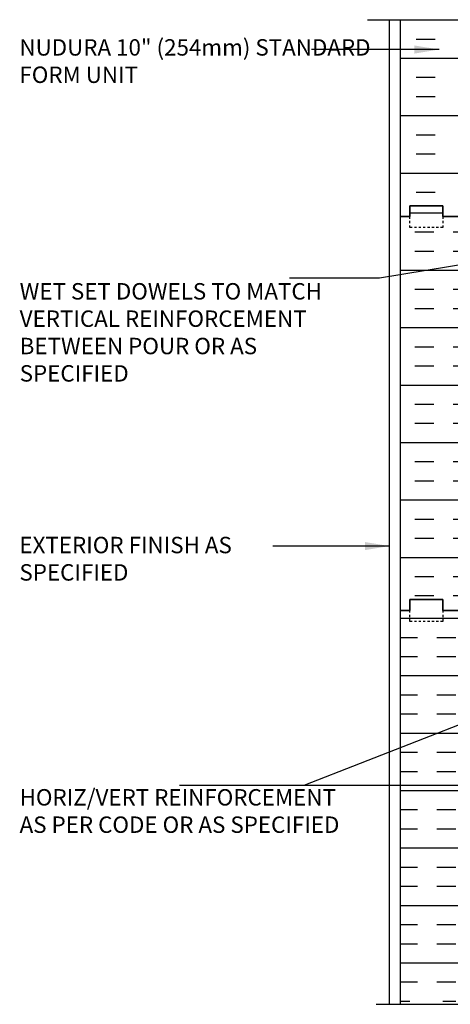
# Model space of a CAD drawing. Units: inches. Extents: x 234.6 to 291.9, y 155 to 224.3.
# Drawn here: x 234.6 to 254.3, y 178.1 to 223.1 of the extents above; entities that cross this region are included whole.
import ezdxf

# ---------------------------------------------------------------- set-up
doc = ezdxf.new("R2010")
doc.units = ezdxf.units.IN
doc.header["$MEASUREMENT"] = 0
doc.linetypes.add('DASHED2', pattern=[0.375, 0.25, -0.125])
for name, color, linetype in [('HATCH', 12, 'Continuous'), ('LINE50', 5, 'Continuous'), ('LINE9', 9, 'Continuous'), ('TEXT', 4, 'Continuous')]:
    doc.layers.add(name, color=color, linetype=linetype)
doc.styles.add('DIM', font='romans.shx', dxfattribs={"width": 0.7})
doc.styles.add('ROMANS', font='romans.shx', dxfattribs={"height": 0.75})
doc.dimstyles.new('ext_12', dxfattribs={"dimscale": 12, "dimtxt": 0.09375, "dimasz": 0.09375, "dimexe": 0.09375, "dimexo": 0.0625, "dimgap": 0.0625, "dimtad": 1, "dimdec": 1, "dimzin": 3, "dimdsep": 46, "dimlunit": 4, "dimtxsty": 'DIM', "dimcen": 0.09, "dimdle": 0.09375, "dimclrt": 4, "dimadec": 0, "dimazin": 0, "dimtfac": 1, "dimtdec": 1, "dimtmove": 2, "dimatfit": 3, "dimfxl": 1, "dimfrac": 2, "dimtolj": 1, "dimtzin": 0, "dimarcsym": 0})

msp = doc.modelspace()

# ---------------------------------------------------------------- hatches: boundary and pattern name
at = {"layer": 'HATCH'}
h = msp.add_hatch(dxfattribs=at)
h.set_pattern_fill('INSUL', color=256, scale=7, style=0)
h.set_pattern_definition([(0, (266.6242, 198.5118), (0, 2.625), []), (0, (266.6242, 199.3868), (0, 2.625), [0.875, -0.875]), (0, (266.6242, 200.2618), (0, 2.625), [0.875, -0.875])])
h.paths.add_polyline_path([(267.22, 199.827), (264.595, 199.827), (264.595, 196.086), (265.283, 196.086), (265.283, 196.586), (266.783, 196.586), (266.783, 196.086), (267.22, 196.086)])
h.paths.add_polyline_path([(251.97, 196.086), (252.408, 196.086), (252.408, 196.586), (253.908, 196.586), (253.908, 196.086), (254.595, 196.086), (254.595, 214.086), (253.908, 214.086), (253.908, 214.586), (252.408, 214.586), (252.408, 214.086), (251.97, 214.086)])
h = msp.add_hatch(dxfattribs=at)
h.set_pattern_fill('INSUL', color=256, scale=7, style=0)
h.set_pattern_definition([(0, (265.8769, 193.1055), (0, 2.625), []), (0, (265.8769, 193.9805), (0, 2.625), [0.875, -0.875]), (0, (265.8769, 194.8555), (0, 2.625), [0.875, -0.875])])
h.paths.add_polyline_path([(267.22, 196.086), (266.783, 196.086), (266.783, 195.586), (265.283, 195.586), (265.283, 196.086), (264.595, 196.086), (264.595, 189.827), (267.22, 189.827)], flags=0)
h.paths.add_polyline_path([(267.22, 196.086), (266.783, 196.086), (266.783, 195.586), (265.283, 195.586), (265.283, 196.086), (264.595, 196.086), (264.595, 189.827), (267.22, 189.827)], flags=17)
h.paths.add_polyline_path([(267.22, 196.086), (266.783, 196.086), (266.783, 195.586), (265.283, 195.586), (265.283, 196.086), (264.595, 196.086), (264.595, 189.827), (267.22, 189.827)], flags=17)
h.paths.add_polyline_path([(267.22, 189.327), (264.595, 189.327), (264.595, 178.086), (267.22, 178.086)])
h.paths.add_polyline_path([(251.97, 178.086), (252.408, 178.086), (252.408, 178.586), (253.908, 178.586), (253.908, 178.086), (254.595, 178.086), (254.595, 196.086), (253.908, 196.086), (253.908, 196.586), (252.408, 196.586), (252.408, 196.086), (251.97, 196.086)])

# ---------------------------------------------------------------- linework, layer by layer
for p, q in [((252.684, 223.077), (253.559, 223.077)), ((252.684, 222.202), (253.559, 222.202)), ((251.97, 221.327), (254.595, 221.327)), ((252.684, 220.452), (253.559, 220.452)), ((252.684, 219.577), (253.559, 219.577)), ((251.97, 218.702), (254.595, 218.702)), ((252.684, 217.827), (253.559, 217.827)), ((252.684, 216.952), (253.559, 216.952)), ((251.97, 216.077), (254.595, 216.077)), ((252.684, 215.202), (253.559, 215.202))]:
    msp.add_line(p, q, dxfattribs=at)
at = {"layer": 'LINE50'}
for p, q in [((251.97, 214.086), (251.97, 223.086)), ((251.97, 196.086), (251.97, 214.086)), ((251.97, 178.086), (251.97, 196.086))]:
    msp.add_line(p, q, dxfattribs=at)
for points in [[(251.97, 214.086), (252.408, 214.086), (252.408, 214.586), (253.908, 214.586), (253.908, 214.086), (254.595, 214.086)], [(254.595, 214.086), (253.908, 214.086), (253.908, 214.586), (252.408, 214.586), (252.408, 214.086), (251.97, 214.086)], [(251.97, 196.086), (252.408, 196.086), (252.408, 196.586), (253.908, 196.586), (253.908, 196.086), (254.595, 196.086)], [(254.595, 196.086), (253.908, 196.086), (253.908, 196.586), (252.408, 196.586), (252.408, 196.086), (251.97, 196.086)]]:
    msp.add_lwpolyline(points, dxfattribs=at)
at = {"layer": 'LINE9'}
for p, q in [((250.463, 223.086), (258.595, 223.086)), ((251.47, 178.086), (251.47, 223.086)), ((250.864, 178.086), (258.799, 178.086))]:
    msp.add_line(p, q, dxfattribs=at)
at = {"layer": 'LINE9', "linetype": 'DASHED2', "ltscale": 0.15}
for points in [[(253.908, 214.086), (253.908, 214.086), (253.908, 213.586), (252.408, 213.586), (252.408, 214.086), (252.408, 214.086)], [(253.908, 196.086), (253.908, 196.086), (253.908, 195.586), (252.408, 195.586), (252.408, 196.086), (252.408, 196.086)]]:
    msp.add_lwpolyline(points, dxfattribs=at)

# ---------------------------------------------------------------- texts
at = {"layer": 'TEXT', "char_height": 0.75, "attachment_point": 4, "style": 'ROMANS'}
for s, insert, width in [('\\A1;NUDURA 10" (254mm) STANDARD FORM UNIT', (234.55, 221.195), 16.57727), ('\\A1;WET SET DOWELS TO MATCH VERTICAL REINFORCEMENT BETWEEN POUR OR AS SPECIFIED', (234.562, 208.797), 14.25833), ('\\A1;EXTERIOR FINISH AS SPECIFIED', (234.55, 198.451), 14.62371), ('HORIZ/VERT REINFORCEMENT AS PER CODE OR AS SPECIFIED', (234.558, 186.824), 15.30561)]:
    msp.add_mtext(s, dxfattribs=dict(at, insert=insert, width=width))

# ---------------------------------------------------------------- leaders
at = {"layer": 'TEXT'}
for points in [[(253.738, 221.723), (247.899, 221.723)], [(258.452, 212.491), (251.011, 211.266), (246.905, 211.266)], [(251.47, 199.029), (246.139, 199.028)], [(260.177, 193.02), (247.556, 188.083), (241.866, 188.083)]]:
    msp.add_leader(points, dimstyle='ext_12', override={"dimgap": 0.0625, "dimtad": 0}, dxfattribs=at)
msp.add_leader([(259.535, 188.083), (241.866, 188.083)], dimstyle='ext_12', dxfattribs=at)

doc.saveas('drawing.dxf')
